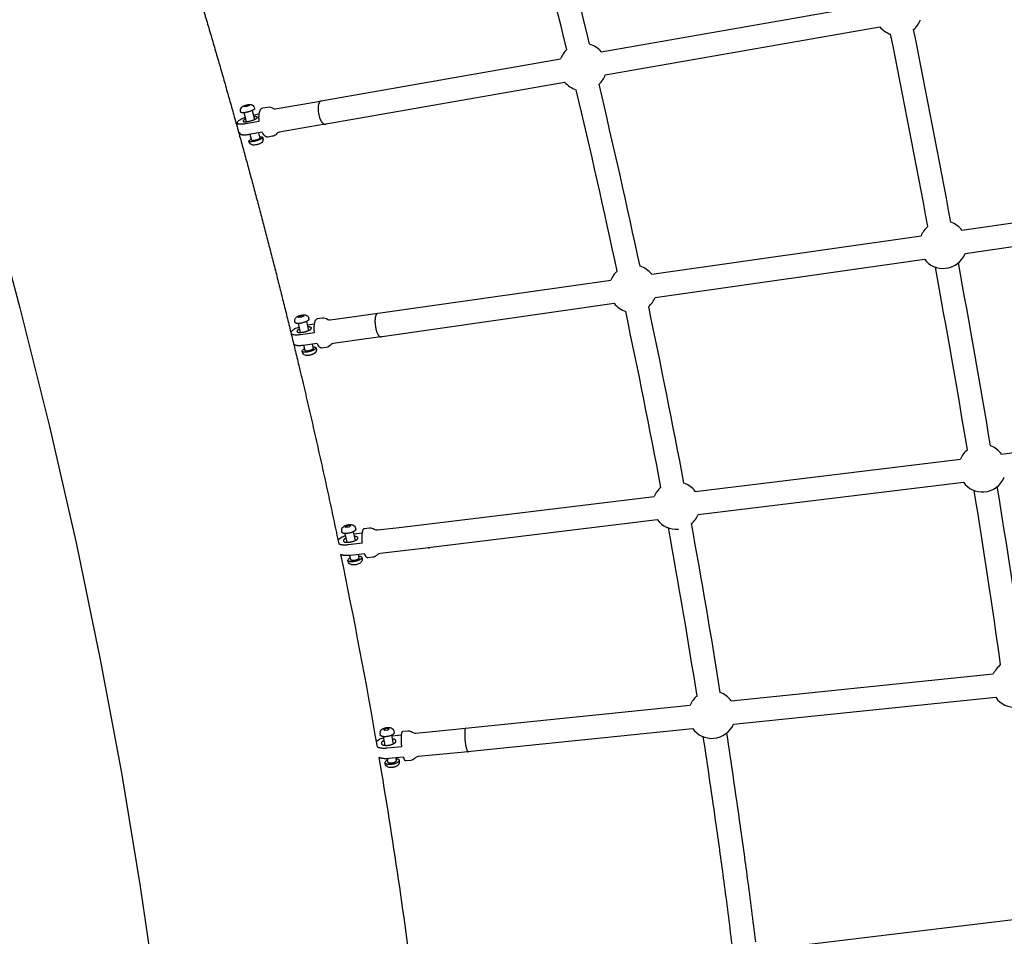
# Model space of a CAD drawing. Units: millimetres. Extents: x 22127 to 46467, y -13964 to 15616.
# Drawn here: x 40698 to 41528, y 552 to 1325 of the extents above; entities that cross this region are included whole.
import ezdxf

# ---------------------------------------------------------------- set-up
doc = ezdxf.new("R2010")
doc.units = ezdxf.units.MM
doc.header["$LTSCALE"] = 500
doc.header["$MEASUREMENT"] = 0
for name, color, linetype, true_color in [('Default', 7, 'Continuous', 0x000000), ('Make2D', 7, 'Continuous', 0x000000), ('usezones$ASTM$DIMS', 4, 'Continuous', 0x00ffff)]:
    doc.layers.add(name, color=color, linetype=linetype, true_color=true_color)
doc.styles.add('Arial', font='arial.ttf')
doc.dimstyles.new('ASTM RC DIMS', dxfattribs={"dimtxt": 400, "dimasz": 300, "dimexe": 150, "dimexo": 150, "dimgap": 250, "dimtad": 0, "dimtih": 1, "dimtoh": 1, "dimdec": 3, "dimzin": 1, "dimdsep": 46, "dimlunit": 4, "dimtxsty": 'Arial', "dimcen": 150, "dimazin": 0, "dimtfac": 1, "dimtdec": 4, "dimtix": 1, "dimtmove": 1, "dimatfit": 3, "dimfxl": 0, "dimtolj": 1, "dimtzin": 1, "dimarcsym": 0})

# ---------------------------------------------------------------- blocks, each defined once
blk = doc.blocks.new('*D1')
at = {"layer": 'Defpoints', "color": 0}
for p in [(46467.45, 15353.95), (26605.4, 9481.04), (46467.45, -11380.44)]:
    blk.add_point(p, dxfattribs=at)
at = {"layer": 'usezones$ASTM$DIMS', "color": 0, "lineweight": -2}
for p, q in [((26605.4, 9631.04), (26605.4, 15503.95)), ((46467.45, -11230.44), (46467.45, 15503.95)), ((26905.4, 15353.95), (35308.43, 15353.95)), ((46167.45, 15353.95), (37764.43, 15353.95))]:
    blk.add_line(p, q, dxfattribs=at)
at = {"layer": 'usezones$ASTM$DIMS', "color": 0}
for points in [[(26905.4, 15403.95), (26905.4, 15303.95), (26605.4, 15353.95)], [(46167.45, 15303.95), (46167.45, 15403.95), (46467.45, 15353.95)]]:
    blk.add_solid(points, dxfattribs=at)
at = {"layer": 'usezones$ASTM$DIMS', "color": 0, "insert": (36536.43, 15353.95), "char_height": 400, "attachment_point": 5, "style": 'Arial'}
blk.add_mtext('\\A1;1655\'-2"', dxfattribs=at)
blk = doc.blocks.new('*D2')
at = {"layer": 'Defpoints', "color": 0}
for p in [(31025, 13900.64), (23593.71, -13964.5), (43962.42, -13964.5)]:
    blk.add_point(p, dxfattribs=at)
at = {"layer": 'usezones$ASTM$DIMS', "color": 0, "lineweight": -2}
for p, q in [((30875, 13900.64), (23443.71, 13900.64)), ((23593.71, 13600.64), (23593.71, 693.14)), ((23593.71, -13664.5), (23593.71, -756.99)), ((43812.42, -13964.5), (23443.71, -13964.5))]:
    blk.add_line(p, q, dxfattribs=at)
at = {"layer": 'usezones$ASTM$DIMS', "color": 0}
for points in [[(23643.71, 13600.64), (23543.71, 13600.64), (23593.71, 13900.64)], [(23543.71, -13664.5), (23643.71, -13664.5), (23593.71, -13964.5)]]:
    blk.add_solid(points, dxfattribs=at)
at = {"layer": 'usezones$ASTM$DIMS', "color": 0, "insert": (23593.71, -31.93), "char_height": 400, "attachment_point": 5, "style": 'Arial'}
blk.add_mtext('\\A1;2322\'-1{\\H1.000000x;\\S1/8;}"', dxfattribs=at)

msp = doc.modelspace()

# ---------------------------------------------------------------- linework, layer by layer
at = {"layer": 'Default'}
msp.add_lwpolyline([(40671.7084, 1181.5211), (40698.4955, 1082.0416), (40723.3825, 982.0698), (40745.7604, 884.0795), (40766.1783, 785.6621), (40783.9573, 690.1786), (40799.7197, 594.3415, -0.01122195), (40823.8328, 410.0254, -0.01204774)], format="xyb", dxfattribs=at)
at = {"layer": 'Make2D'}
for p, q in [((41188.3431, 1297.8244), (41419.6572, 1338.3398)), ((41191.7505, 1278.3705), (41423.0646, 1318.886)), ((40952.4099, 1256.4999), (41154.0805, 1291.8232)), ((40954.765, 1236.8617), (41157.4879, 1272.3693)), ((40888.97, 1252.7216), (40891.2324, 1253.1088)), ((40891.3997, 1252.5108), (40891.2324, 1253.1088)), ((40891.2324, 1253.1088), (40891.6378, 1252.6228)), ((40948.4338, 1255.8034), (40952.4099, 1256.4999)), ((40887.113, 1251.8482), (40888.97, 1252.7216)), ((40887.5183, 1251.3621), (40887.113, 1251.8482)), ((40889.4728, 1238.8943), (40887.3576, 1246.4561)), ((40889.7807, 1251.7494), (40887.5183, 1251.3621)), ((40889.2666, 1251.6614), (40888.97, 1252.7216)), ((40891.6378, 1252.6228), (40889.7807, 1251.7494)), ((40894.0988, 1248.3418), (40896.214, 1240.7799)), ((40900.0915, 1245.2302), (40895.2079, 1244.3768)), ((40893.8651, 1223.1912), (40892.456, 1228.229)), ((40899.3925, 1229.4164), (40900.6064, 1225.0767)), ((41492.3292, 1147.531), (41719.3297, 1179.8368)), ((41495.1119, 1127.978), (41722.1124, 1160.2839)), ((41230.8916, 1110.3242), (41457.8921, 1142.63)), ((41233.6743, 1090.7712), (41460.6748, 1123.0771)), ((40982.5056, 1074.9749), (41196.4545, 1105.4233)), ((41001.6742, 1057.7539), (41199.2372, 1085.8703)), ((40932.9228, 1074.4663), (40934.6842, 1075.3799)), ((40933.4951, 1073.8697), (40932.9228, 1074.4663)), ((40935.8289, 1074.1867), (40933.4951, 1073.8697)), ((40934.6842, 1075.3799), (40937.0179, 1075.6969)), ((40935.0082, 1074.0752), (40934.6842, 1075.3799)), ((40937.5903, 1075.1003), (40935.8289, 1074.1867)), ((40937.2145, 1074.9054), (40937.0179, 1075.6969)), ((40937.0179, 1075.6969), (40937.5903, 1075.1003)), ((40939.9173, 1070.5373), (40941.7836, 1063.0226)), ((40934.9899, 1061.3354), (40933.1237, 1068.8502)), ((40946.7139, 1068.3888), (40940.6562, 1067.5619)), ((40929.416, 1051.1886), (40929.1393, 1051.5476)), ((40938.7781, 1046.0819), (40937.6986, 1050.4286)), ((40944.6758, 1051.3764), (40945.5671, 1047.7876)), ((40960.6852, 1051.1469), (40960.638, 1051.0864)), ((41525.6587, 958.8418), (41749.1756, 986.0833)), ((41267.613, 927.392), (41491.13, 954.6335)), ((41270.0024, 907.7871), (41493.5194, 935.0286)), ((41018.0814, 896.9799), (41233.0844, 923.1838)), ((40972.4295, 897.687), (40974.057, 898.6584)), ((40973.2027, 896.9882), (40972.4295, 897.687)), ((40975.6034, 897.2608), (40973.2027, 896.9882)), ((40974.057, 898.6584), (40976.4577, 898.931)), ((40974.3879, 897.1228), (40974.057, 898.6584)), ((40977.2309, 898.2322), (40975.6034, 897.2608)), ((40976.6792, 897.9029), (40976.4577, 898.931)), ((40976.4577, 898.931), (40977.2309, 898.2322)), ((41042.3811, 880.0453), (41235.4738, 903.5788)), ((40974.1576, 884.4627), (40972.5562, 891.8958)), ((40979.3992, 893.37), (40981.0006, 885.9369)), ((40987.0258, 892.2442), (40979.8181, 891.4257)), ((40977.3297, 869.7381), (40976.5523, 873.3468)), ((40983.5423, 874.1383), (40984.1724, 871.2136)), ((41297.8221, 750.8334), (41518.7775, 773.4912)), ((41060.2455, 726.4713), (41263.2194, 747.2851)), ((41299.8368, 731.1865), (41520.7922, 753.8442)), ((41004.8604, 726.5931), (41006.3353, 727.6308)), ((41005.8371, 725.7948), (41004.8604, 726.5931)), ((41008.2887, 726.0341), (41005.8371, 725.7948)), ((41006.3353, 727.6308), (41008.787, 727.8702)), ((41006.6445, 725.8736), (41006.3353, 727.6308)), ((41009.7636, 727.0718), (41008.2887, 726.0341)), ((41009.0195, 726.5483), (41008.787, 727.8702)), ((41008.787, 727.8702), (41009.7636, 727.0718)), ((41075.7383, 708.2064), (41265.2341, 727.6382)), ((41006.1293, 713.3547), (41004.8405, 720.6809)), ((41011.7346, 721.8937), (41013.0235, 714.5676)), ((41020.0347, 721.811), (41011.8891, 721.0157)), ((41008.6168, 699.2154), (41008.1156, 702.0643)), ((41008.6105, 699.3479), (41008.6328, 699.4799)), ((41015.1092, 702.7117), (41015.5121, 700.4214)), ((41326.5367, 541.2531), (41544.932, 567.8238))]:
    msp.add_line(p, q, dxfattribs=at)
for points in [[(40885.3959, 1251.1504, -0.10037956), (40887.892, 1252.5689, -0.0476122), (40890.661, 1253.3242, -0.11084946), (40893.5989, 1253.3094, -0.26544502), (40895.9396, 1251.0416), (40896.2016, 1250.1049)], [(40903.1232, 1250.5839), (40907.0407, 1251.2544, -0.20509848), (40912.0601, 1249.9861, 0.13903011), (40913.4482, 1249.8149), (40948.4338, 1255.8034)], [(40952.3222, 1256.469, 0.14848604), (40951.3895, 1255.9796), (40951.3525, 1255.9443), (40951.3157, 1255.9076), (40951.2791, 1255.8696), (40951.2426, 1255.8303), (40951.2063, 1255.7897), (40951.1703, 1255.7477), (40951.1344, 1255.7043), (40951.0988, 1255.6596), (40951.0634, 1255.6135), (40951.0283, 1255.5661), (40950.9588, 1255.467), (40950.8904, 1255.3623), (40950.8232, 1255.252), (40950.7572, 1255.136), (40950.6927, 1255.0144), (40950.6296, 1254.8871), (40950.5681, 1254.7542), (40950.5083, 1254.6156), (40950.4501, 1254.4714), (40950.3938, 1254.3216), (40950.3394, 1254.1663), (40950.2869, 1254.0055), (40950.2366, 1253.8394), (40950.1884, 1253.6679), (40950.1424, 1253.4912), (40950.0987, 1253.3094), (40950.0573, 1253.1227), (40949.982, 1252.7348), (40949.9169, 1252.3287), (40949.8624, 1251.9059), (40949.8187, 1251.4678), (40949.7863, 1251.0161), (40949.7652, 1250.5526), (40949.7554, 1250.0792), (40949.757, 1249.5979), (40949.7698, 1249.1105), (40949.7936, 1248.6192), (40949.8282, 1248.126), (40949.8731, 1247.6327), (40949.928, 1247.1414), (40949.9923, 1246.6538), (40950.0655, 1246.1716), (40950.1471, 1245.6965), (40950.2363, 1245.2299), (40950.3325, 1244.7731), (40950.4352, 1244.3273), (40950.5436, 1243.8937), (40950.6571, 1243.473), (40950.7752, 1243.0653), (40950.9017, 1242.6576), (40951.0366, 1242.2512), (40951.1799, 1241.8477), (40951.3315, 1241.4487), (40951.491, 1241.0557), (40951.6583, 1240.6705), (40951.833, 1240.2948), (40952.0147, 1239.9303), (40952.203, 1239.5787), (40952.3972, 1239.2418), (40952.4963, 1239.0793), (40952.5967, 1238.9211), (40952.6983, 1238.7673), (40952.801, 1238.6181), (40952.9046, 1238.4738), (40953.0091, 1238.3344), (40953.1145, 1238.2002), (40953.2205, 1238.0712), (40953.3272, 1237.9476), (40953.4343, 1237.8296), (40953.5418, 1237.7173), (40953.6496, 1237.6108), (40953.7576, 1237.5101), (40953.8657, 1237.4154), (40953.9737, 1237.3268), (40954.0277, 1237.2847), (40954.0816, 1237.2442), (40954.1355, 1237.2052), (40954.1893, 1237.1678), (40954.243, 1237.1319), (40954.2966, 1237.0976), (40954.3501, 1237.0648), (40954.4035, 1237.0336), (40954.4568, 1237.004), (40954.5099, 1236.9759), (40954.5628, 1236.9493), (40954.6156, 1236.9244), (40954.6682, 1236.9009), (40954.7206, 1236.8791), (40954.7728, 1236.8588), (40954.8247, 1236.84), (40954.8765, 1236.8228), (40954.928, 1236.8071), (40954.9792, 1236.7929), (40955.0302, 1236.7803), (40955.081, 1236.7692), (40955.1314, 1236.7596), (40955.1816, 1236.7515), (40955.2314, 1236.7448), (40955.281, 1236.7397), (40955.3302, 1236.7361), (40955.3791, 1236.7339), (40955.4277, 1236.7331), (40955.4759, 1236.7338), (40955.5238, 1236.7359), (40955.5713, 1236.7395), (40955.6185, 1236.7444), (40955.6652, 1236.7507), (40955.7116, 1236.7584), (40955.7576, 1236.7674), (40955.8032, 1236.7778), (40955.8484, 1236.7895), (40955.8932, 1236.8025), (40955.9376, 1236.8168), (40955.9816, 1236.8324), (40956.0251, 1236.8493), (40956.0682, 1236.8673), (40956.1109, 1236.8866), (40956.1532, 1236.9072), (40956.195, 1236.9289), (40956.2363, 1236.9517), (40956.2772, 1236.9757), (40956.3177, 1237.0009), (40956.3577, 1237.0272), (40956.3972, 1237.0545), (40956.4363, 1237.0829), (40956.4749, 1237.1124), (40956.5131, 1237.1429), (40956.5507, 1237.1745)], [(40884.6452, 1246.8725), (40884.3832, 1247.8091, -0.28452986), (40885.3959, 1251.1504)], [(40900.0813, 1239.35), (40900.002, 1240.1972), (40899.947, 1241.0506), (40899.9179, 1241.9033), (40899.9161, 1242.7486), (40899.9259, 1243.1662), (40899.9428, 1243.5792), (40899.9669, 1243.9866), (40899.9984, 1244.3877), (40900.0371, 1244.7814), (40900.0831, 1245.1669), (40900.1363, 1245.5434), (40900.1966, 1245.9101), (40900.2639, 1246.2661), (40900.3381, 1246.6108), (40900.4189, 1246.9434), (40900.5062, 1247.2634), (40900.5997, 1247.5701), (40900.6993, 1247.8631), (40900.8045, 1248.142), (40900.8592, 1248.2759), (40900.9152, 1248.4062), (40900.9725, 1248.5328), (40901.031, 1248.6556), (40901.0907, 1248.7746), (40901.1516, 1248.8899), (40901.2136, 1249.0012), (40901.2767, 1249.1088), (40901.3408, 1249.2125), (40901.4059, 1249.3123), (40901.4719, 1249.4083), (40901.5388, 1249.5004), (40901.6066, 1249.5886), (40901.6753, 1249.6729), (40901.7446, 1249.7535), (40901.8147, 1249.8301), (40901.8855, 1249.903), (40901.957, 1249.972, -0.14861395), (40903.1232, 1250.5839)], [(40888.4667, 1242.4912), (40887.702, 1242.2061), (40886.9643, 1241.9139), (40886.4334, 1241.6927), (40885.9068, 1241.4612), (40885.3848, 1241.2195), (40884.8677, 1240.9679), (40884.4609, 1240.7593), (40884.0596, 1240.5401), (40883.6642, 1240.3104), (40883.2751, 1240.0706), (40883.1268, 1239.9754), (40882.9806, 1239.8769), (40882.8365, 1239.7752), (40882.6946, 1239.6703), (40882.5552, 1239.5622), (40882.4181, 1239.4511), (40882.2837, 1239.3371), (40882.1519, 1239.2202, 0.09474973), (40881.5552, 1238.4599, 0.21945201), (40881.5151, 1237.8284, 0.1858408), (40882.0772, 1237.3374), (40882.1446, 1237.3104), (40882.2126, 1237.2845), (40882.2811, 1237.2599), (40882.3501, 1237.2365), (40882.4195, 1237.2143), (40882.4894, 1237.1934), (40882.5597, 1237.1738), (40882.6303, 1237.1554), (40882.7012, 1237.1384), (40882.7725, 1237.1226), (40882.844, 1237.1081), (40882.9157, 1237.095), (40882.9875, 1237.0831), (40883.0596, 1237.0726), (40883.1317, 1237.0634), (40883.4073, 1237.0341), (40883.6112, 1237.0163), (40883.8154, 1237.0023), (40884.0198, 1236.992), (40884.2245, 1236.9855), (40884.4291, 1236.9827), (40884.6338, 1236.9836), (40884.8382, 1236.9882), (40885.3207, 1237.0093), (40885.803, 1237.039), (40886.2847, 1237.0774), (40886.7658, 1237.1244), (40887.246, 1237.18), (40887.7251, 1237.2442), (40888.2027, 1237.3169), (40888.6788, 1237.3982), (40900.0813, 1239.35)], [(40888.8251, 1241.2098, 0.0755791), (40886.8635, 1240.0267), (40886.8184, 1239.9834), (40886.7757, 1239.9402), (40886.7356, 1239.8972), (40886.6981, 1239.8543), (40886.6804, 1239.833), (40886.6634, 1239.8117), (40886.6471, 1239.7905), (40886.6315, 1239.7694), (40886.6167, 1239.7484), (40886.6026, 1239.7274), (40886.5892, 1239.7066), (40886.5767, 1239.6858), (40886.5649, 1239.6652), (40886.5539, 1239.6447), (40886.5437, 1239.6242), (40886.5344, 1239.604), (40886.5258, 1239.5838), (40886.5181, 1239.5638), (40886.5146, 1239.5538), (40886.5113, 1239.5439), (40886.5082, 1239.534), (40886.5053, 1239.5242), (40886.5026, 1239.5144), (40886.5002, 1239.5046), (40886.498, 1239.4949), (40886.4959, 1239.4852), (40886.4941, 1239.4755), (40886.4926, 1239.4659), (40886.4912, 1239.4564), (40886.4901, 1239.4469), (40886.4892, 1239.4374), (40886.4886, 1239.428), (40886.4881, 1239.4186), (40886.4879, 1239.4093), (40886.4879, 1239.4), (40886.4882, 1239.3907), (40886.4887, 1239.3816), (40886.4894, 1239.3724), (40886.4903, 1239.3633), (40886.4915, 1239.3543), (40886.4929, 1239.3453), (40886.4946, 1239.3364), (40886.4964, 1239.3275), (40886.4986, 1239.3187), (40886.5009, 1239.3099), (40886.5035, 1239.3012), (40886.5064, 1239.2926), (40886.5095, 1239.284), (40886.5128, 1239.2754), (40886.5163, 1239.267), (40886.5202, 1239.2585), (40886.5242, 1239.2502), (40886.5285, 1239.2419), (40886.533, 1239.2337), (40886.5378, 1239.2255), (40886.5428, 1239.2174), (40886.5481, 1239.2093), (40886.5536, 1239.2013), (40886.5593, 1239.1934), (40886.5654, 1239.1856), (40886.5716, 1239.1778), (40886.5781, 1239.1701), (40886.5848, 1239.1624), (40886.5918, 1239.1548), (40886.599, 1239.1473), (40886.6065, 1239.1399), (40886.6142, 1239.1325), (40886.6222, 1239.1252), (40886.6304, 1239.118), (40886.6389, 1239.1108), (40886.6476, 1239.1037), (40886.6566, 1239.0967), (40886.6658, 1239.0898), (40886.6752, 1239.0829), (40886.6949, 1239.0694), (40886.7155, 1239.0562), (40886.7371, 1239.0433), (40886.7597, 1239.0307), (40886.7833, 1239.0184), (40886.8078, 1239.0065), (40886.8333, 1238.9949), (40886.8598, 1238.9836), (40886.8872, 1238.9726), (40886.9156, 1238.962), (40886.9449, 1238.9517), (40886.9752, 1238.9417), (40887.0064, 1238.9321), (40887.0385, 1238.9228), (40887.1055, 1238.9053), (40887.1761, 1238.8892), (40887.2503, 1238.8745), (40887.3279, 1238.8613), (40887.4088, 1238.8495), (40887.493, 1238.8391), (40887.5803, 1238.8302), (40887.6707, 1238.8228), (40887.8602, 1238.8121), (40888.0605, 1238.8072), (40888.2706, 1238.8079), (40888.4894, 1238.8141), (40888.7158, 1238.8255), (40888.9488, 1238.842), (40889.43, 1238.8893), (40889.9245, 1238.9536), (40890.4242, 1239.0327), (40890.9409, 1239.1276), (40891.4884, 1239.2416), (40892.0614, 1239.3748), (40892.6533, 1239.5268), (40893.2561, 1239.6966), (40893.8608, 1239.8823), (40894.4578, 1240.0818), (40895.0373, 1240.292), (40895.5899, 1240.5097), (40896.107, 1240.7315), (40896.3499, 1240.8427), (40896.5813, 1240.9536), (40896.8006, 1241.0638), (40897.0072, 1241.1728), (40897.2006, 1241.2802), (40897.3807, 1241.3857), (40897.5471, 1241.489), (40897.6999, 1241.5898), (40897.8389, 1241.6878), (40897.9033, 1241.7357), (40897.9644, 1241.7828), (40898.0221, 1241.8291), (40898.0765, 1241.8746), (40898.1276, 1241.9192), (40898.1755, 1241.963)], [(40955.6066, 1236.7403), (40916.8226, 1230.1016, 0.13690553), (40915.6479, 1229.557)], [(40914.5324, 1228.2586, -0.1475488), (40911.2586, 1226.6128), (40907.3411, 1225.9423)], [(40915.6479, 1229.557), (40915.6207, 1229.5308), (40915.599, 1229.5086), (40915.5825, 1229.4907), (40915.571, 1229.4775), (40915.5643, 1229.4694), (40915.5627, 1229.4673), (40915.5623, 1229.4668), (40915.5622, 1229.4666), (40915.5622, 1229.4666), (40915.5621, 1229.4666), (40915.5621, 1229.4666), (40915.5621, 1229.4666), (40915.5621, 1229.4666), (40915.5621, 1229.4666), (40915.5622, 1229.4666), (40915.5622, 1229.4666), (40915.5623, 1229.4668), (40915.5627, 1229.4673), (40915.5643, 1229.4695), (40915.5705, 1229.4784, -0.05549462), (40914.5324, 1228.2586)], [(40903.03, 1225.6929), (40903.276, 1224.8134, -0.28452986), (40902.2633, 1221.4721, -0.10037956), (40899.7672, 1220.0536, -0.0476122), (40896.9982, 1219.2984, -0.11084946), (40894.0603, 1219.3131, -0.26544502), (40891.7196, 1221.5809), (40891.4791, 1222.4405)], [(40930.3559, 1069.6228), (40930.1253, 1070.5513, -0.23351023), (40930.7908, 1073.4729)], [(40942.002, 1072.5153, -0.23190789), (40941.78, 1071.8297), (40941.742, 1071.7831), (40941.7009, 1071.7357), (40941.6567, 1071.6875), (40941.6093, 1071.6386), (40941.5586, 1071.589), (40941.5046, 1071.5388), (40941.4473, 1071.4878), (40941.3866, 1071.4363), (40941.3226, 1071.3841), (40941.2553, 1071.3315), (40941.1845, 1071.2783), (40941.1104, 1071.2246), (40940.952, 1071.116), (40940.7802, 1071.0061), (40940.5953, 1070.8951), (40940.3975, 1070.7836), (40940.1873, 1070.672), (40939.9654, 1070.5606), (40939.7323, 1070.45), (40939.4888, 1070.3406), (40939.2359, 1070.2329), (40938.9744, 1070.1272), (40938.4301, 1069.9239), (40937.8649, 1069.7338), (40937.2879, 1069.5596), (40936.7087, 1069.4033), (40936.1361, 1069.2665), (40935.5781, 1069.1497), (40935.0413, 1069.0532), (40934.5314, 1068.9763), (40934.1532, 1068.9293), (40933.7749, 1068.8914), (40933.3998, 1068.8637), (40933.0313, 1068.8471), (40932.6732, 1068.8424), (40932.4992, 1068.8448), (40932.3292, 1068.8504), (40932.1637, 1068.8593), (40932.0031, 1068.8715), (40931.848, 1068.8871), (40931.6987, 1068.9061), (40931.5557, 1068.9284), (40931.4194, 1068.9542), (40931.3538, 1068.9683), (40931.2901, 1068.9832), (40931.2281, 1068.999), (40931.1681, 1069.0155), (40931.11, 1069.0329), (40931.0539, 1069.0511), (40930.9998, 1069.07), (40930.9476, 1069.0898), (40930.8976, 1069.1103), (40930.8496, 1069.1315), (40930.8037, 1069.1535), (40930.7599, 1069.1762), (40930.7183, 1069.1996), (40930.6983, 1069.2115), (40930.6789, 1069.2236), (40930.6599, 1069.2359), (40930.6416, 1069.2484), (40930.6237, 1069.261), (40930.6065, 1069.2738), (40930.5897, 1069.2867), (40930.5735, 1069.2998), (40930.5579, 1069.3131), (40930.5428, 1069.3265), (40930.5283, 1069.3401), (40930.5143, 1069.3538), (40930.5009, 1069.3676), (40930.488, 1069.3816), (40930.4757, 1069.3957), (40930.4639, 1069.41), (40930.4526, 1069.4244), (40930.4419, 1069.4389), (40930.4318, 1069.4536), (40930.4222, 1069.4684), (40930.4132, 1069.4833), (40930.4046, 1069.4983), (40930.3967, 1069.5134), (40930.3893, 1069.5287), (40930.3824, 1069.5441), (40930.376, 1069.5596), (40930.3702, 1069.5751), (40930.3649, 1069.5908), (40930.3602, 1069.6066), (40930.3559, 1069.6225)], [(40930.7908, 1073.4729), (40930.853, 1073.5499), (40930.9171, 1073.6253), (40930.983, 1073.6991), (40931.0507, 1073.7714), (40931.1201, 1073.8421), (40931.1911, 1073.9114), (40931.2638, 1073.9791), (40931.338, 1074.0454), (40931.4137, 1074.1103), (40931.4909, 1074.1738), (40931.5695, 1074.2358), (40931.6495, 1074.2965), (40931.7307, 1074.3559), (40931.8132, 1074.4139), (40931.9817, 1074.5262), (40932.1546, 1074.6334), (40932.3314, 1074.7358), (40932.5118, 1074.8336), (40932.6952, 1074.927), (40932.8814, 1075.0161), (40933.0698, 1075.1012), (40933.2601, 1075.1823), (40933.4518, 1075.2598), (40933.8047, 1075.392), (40934.162, 1075.5138), (40934.5231, 1075.625), (40934.8874, 1075.7254), (40935.2546, 1075.8148), (40935.6242, 1075.8932), (40935.9956, 1075.9604), (40936.3684, 1076.0165, -0.11553597), (40939.4688, 1075.8494, -0.04277181), (40940.0854, 1075.5825, -0.21223789), (40941.7715, 1073.4436), (40942.002, 1072.5153)], [(40946.64, 1061.2424), (40946.5626, 1062.0963), (40946.5052, 1062.9585), (40946.4695, 1063.8225), (40946.4566, 1064.6813), (40946.4675, 1065.5276), (40946.5028, 1066.3541), (40946.5628, 1067.1534), (40946.6019, 1067.5407), (40946.6471, 1067.9186), (40946.6983, 1068.2864), (40946.7553, 1068.6432), (40946.818, 1068.9884), (40946.8863, 1069.3212), (40946.9599, 1069.6412), (40947.0388, 1069.9478), (40947.1225, 1070.2405), (40947.211, 1070.5188), (40947.3039, 1070.7825), (40947.4011, 1071.0312), (40947.4512, 1071.1499), (40947.5022, 1071.2648), (40947.5541, 1071.3759), (40947.6069, 1071.4831), (40947.6605, 1071.5865), (40947.7149, 1071.686), (40947.7701, 1071.7816), (40947.8261, 1071.8734), (40947.8827, 1071.9614), (40947.94, 1072.0456), (40947.9979, 1072.1259), (40948.0563, 1072.2024, -0.19718123), (40949.2563, 1072.9812)], [(40949.2564, 1072.9812), (40953.2974, 1073.5301, -0.19819497), (40957.8036, 1072.3066, 0.17698631), (40959.8084, 1071.8917), (40982.5056, 1074.9749)], [(40999.7928, 1077.317, 0.16853306), (40998.9482, 1076.7158), (40998.918, 1076.6766), (40998.8879, 1076.6361), (40998.8579, 1076.5943), (40998.8281, 1076.5511), (40998.7691, 1076.4607), (40998.7108, 1076.3649), (40998.6534, 1076.2636), (40998.5969, 1076.1567), (40998.5415, 1076.0442), (40998.4871, 1075.9262), (40998.4338, 1075.8025), (40998.3818, 1075.6732), (40998.331, 1075.5383), (40998.2817, 1075.3977), (40998.2337, 1075.2516), (40998.1873, 1075.0999), (40998.1425, 1074.9427), (40998.0994, 1074.7801), (40998.0183, 1074.4387), (40997.9446, 1074.0766), (40997.8789, 1073.6946), (40997.8215, 1073.2937), (40997.7728, 1072.8753), (40997.7332, 1072.4408), (40997.7028, 1071.9918), (40997.682, 1071.5299), (40997.6707, 1071.0571), (40997.6689, 1070.5752), (40997.6768, 1070.0862), (40997.694, 1069.5921), (40997.7205, 1069.095), (40997.7559, 1068.5969), (40997.8523, 1067.6053), (40997.9798, 1066.632), (40998.1346, 1065.6902), (40998.3122, 1064.7908), (40998.5083, 1063.9423), (40998.7198, 1063.1461), (40998.8358, 1062.7504), (40998.9585, 1062.3581), (40999.0878, 1061.9709), (40999.2235, 1061.5903), (40999.3654, 1061.2179), (40999.5133, 1060.8554), (40999.6666, 1060.5045), (40999.8252, 1060.1667), (40999.9885, 1059.8436), (41000.1559, 1059.5369), (41000.2411, 1059.3901), (41000.327, 1059.2479), (41000.4138, 1059.1105), (41000.5012, 1058.978), (41000.5892, 1058.8506), (41000.6778, 1058.7285), (41000.7668, 1058.6117), (41000.8562, 1058.5004), (41000.9458, 1058.3947), (41001.0357, 1058.2947), (41001.1256, 1058.2006), (41001.2156, 1058.1122), (41001.2606, 1058.0703), (41001.3055, 1058.0299), (41001.3504, 1057.9909), (41001.3953, 1057.9535), (41001.4401, 1057.9176), (41001.4848, 1057.8832), (41001.5295, 1057.8503), (41001.5741, 1057.819), (41001.6185, 1057.7891), (41001.6629, 1057.7608), (41001.7072, 1057.7341), (41001.7513, 1057.7088), (41001.7952, 1057.6851), (41001.8391, 1057.663), (41001.8827, 1057.6423), (41001.9262, 1057.6232), (41001.9696, 1057.6056), (41002.0127, 1057.5895), (41002.0557, 1057.5749), (41002.0984, 1057.5618), (41002.1409, 1057.5503), (41002.1833, 1057.5402), (41002.2253, 1057.5316), (41002.2672, 1057.5245), (41002.3088, 1057.5189), (41002.3501, 1057.5147), (41002.3912, 1057.512), (41002.4117, 1057.5112), (41002.4321, 1057.5107), (41002.4524, 1057.5106), (41002.4726, 1057.5109), (41002.4928, 1057.5115), (41002.5129, 1057.5125), (41002.5329, 1057.5138), (41002.5529, 1057.5155), (41002.5727, 1057.5175), (41002.5925, 1057.5199), (41002.6123, 1057.5226), (41002.6319, 1057.5256), (41002.6515, 1057.5291), (41002.671, 1057.5328), (41002.6904, 1057.5369), (41002.7098, 1057.5413), (41002.7482, 1057.5512), (41002.7863, 1057.5623), (41002.8241, 1057.5748), (41002.8616, 1057.5886), (41002.8987, 1057.6037), (41002.9354, 1057.6201), (41002.9719, 1057.6376), (41003.0079, 1057.6565), (41003.0436, 1057.6765), (41003.079, 1057.6978), (41003.114, 1057.7202), (41003.1486, 1057.7438), (41003.1828, 1057.7686), (41003.2167, 1057.7944), (41003.2502, 1057.8214), (41003.2833, 1057.8495), (41003.316, 1057.8787), (41003.3483, 1057.9089), (41003.3803, 1057.9401), (41003.4119, 1057.9724), (41003.443, 1058.0056)], [(40933.8626, 1065.8747, 0.01820379), (40931.7743, 1065.0613, 0.02581644), (40929.7746, 1064.0769, 0.03569937), (40928.3052, 1063.1189, 0.06051937), (40927.3293, 1062.1874, 0.11954313), (40926.8965, 1061.3297, 0.19360997), (40927.0286, 1060.5892, 0.13937375), (40927.7714, 1059.9773, 0.09573345), (40930.8476, 1059.3975, 0.04100532), (40934.8779, 1059.6446), (40946.64, 1061.2424)], [(41002.3905, 1057.4924), (40962.5006, 1052.0737, 0.17324096), (40960.6852, 1051.1469)], [(40948.0314, 1048.2373), (40948.2286, 1047.443), (40948.247, 1047.3648), (40948.2635, 1047.286), (40948.278, 1047.2066), (40948.2906, 1047.1268), (40948.3013, 1047.0466), (40948.31, 1046.9661), (40948.3166, 1046.8854), (40948.3213, 1046.8045), (40948.324, 1046.7235), (40948.3246, 1046.6425), (40948.3233, 1046.5615), (40948.32, 1046.4807), (40948.3146, 1046.4001), (40948.3073, 1046.3197), (40948.2981, 1046.2397), (40948.2868, 1046.1602), (40948.2711, 1046.0676), (40948.2528, 1045.9753), (40948.232, 1045.8833), (40948.2086, 1045.7917), (40948.1826, 1045.7007), (40948.1541, 1045.6103), (40948.1232, 1045.5207), (40948.0898, 1045.4319), (40948.0539, 1045.3441), (40948.0156, 1045.2573), (40947.9751, 1045.1717), (40947.9322, 1045.0873), (40947.8871, 1045.0042), (40947.8398, 1044.9226), (40947.7905, 1044.8425), (40947.7391, 1044.7639), (40947.6966, 1044.7016), (40947.6531, 1044.6405), (40947.6086, 1044.5804), (40947.5631, 1044.5215), (40947.5008, 1044.4445), (40947.4368, 1044.3691), (40947.3709, 1044.2952), (40947.3032, 1044.223), (40947.2338, 1044.1522), (40947.1627, 1044.083), (40947.0901, 1044.0152), (40947.0159, 1043.9489), (40946.9401, 1043.8841), (40946.8629, 1043.8206), (40946.7843, 1043.7585), (40946.7044, 1043.6978), (40946.6231, 1043.6385), (40946.5407, 1043.5804), (40946.3721, 1043.4682), (40946.1993, 1043.361), (40946.0224, 1043.2585), (40945.8421, 1043.1607), (40945.6586, 1043.0674), (40945.4725, 1042.9783), (40945.2841, 1042.8932), (40945.0938, 1042.812), (40944.9021, 1042.7346), (40944.5491, 1042.6023), (40944.1919, 1042.4805), (40943.8308, 1042.3694), (40943.4664, 1042.269), (40943.0992, 1042.1796), (40942.7297, 1042.1012), (40942.3583, 1042.034), (40941.9855, 1041.9779, -0.11553597), (40938.885, 1042.145, -0.25944199), (40936.5824, 1044.5507), (40936.3597, 1045.4475)], [(40960.638, 1051.0864, -0.19650204), (40956.6626, 1048.7577), (40952.6216, 1048.2087)], [(40969.8706, 896.2502, -0.04256284), (40970.2169, 896.8039, -0.13068212), (40972.6247, 898.5567, -0.07272834), (40975.6757, 899.3492, -0.11589129), (40978.9006, 899.081, -0.26194065), (40981.2877, 896.4748), (40981.4846, 895.5609)], [(40988.8744, 896.1793), (40993.0314, 896.6513, -0.19165286), (40997.0567, 895.5349, 0.18025266), (40999.6651, 894.8886), (41018.0814, 896.9799)], [(40981.4846, 895.5609, -0.17608492), (40981.3813, 894.9493), (40981.3678, 894.9236), (40981.3536, 894.8978), (40981.3386, 894.8717), (40981.3228, 894.8455), (40981.3062, 894.8191), (40981.2888, 894.7925), (40981.2516, 894.7387), (40981.2112, 894.6843), (40981.1674, 894.6292), (40981.1202, 894.5735), (40981.0697, 894.5173), (40981.0157, 894.4605), (40980.9584, 894.4032), (40980.8975, 894.3454), (40980.8332, 894.2872), (40980.7653, 894.2287), (40980.694, 894.1699), (40980.6193, 894.1108), (40980.541, 894.0515), (40980.4593, 893.992), (40980.3742, 893.9325), (40980.1939, 893.8133), (40980.0005, 893.6944), (40979.7943, 893.5762), (40979.5761, 893.4594), (40979.3466, 893.3443), (40979.1065, 893.2314), (40978.8567, 893.1212), (40978.5982, 893.0141), (40978.3322, 892.9107), (40978.0596, 892.8112), (40977.7817, 892.716), (40977.4995, 892.6254), (40977.2144, 892.5397), (40976.9275, 892.4592), (40976.6398, 892.384), (40976.0669, 892.2501), (40975.504, 892.1384), (40974.9584, 892.0488), (40974.4359, 891.9807), (40974.0196, 891.9392), (40973.6005, 891.9096), (40973.1826, 891.8931), (40972.9754, 891.8902), (40972.7702, 891.8909), (40972.5674, 891.8954), (40972.3677, 891.9039), (40972.1717, 891.9163), (40971.9799, 891.9328), (40971.793, 891.9534), (40971.6115, 891.9781), (40971.4361, 892.0069), (40971.2672, 892.0398), (40971.1054, 892.0768), (40971.0273, 892.0968), (40970.9511, 892.1177), (40970.877, 892.1397), (40970.8049, 892.1626), (40970.7349, 892.1865), (40970.667, 892.2113), (40970.6014, 892.237), (40970.538, 892.2636), (40970.4769, 892.2911), (40970.4181, 892.3195), (40970.3616, 892.3487), (40970.3076, 892.3787), (40970.2559, 892.4095), (40970.2067, 892.4411), (40970.183, 892.4572), (40970.1599, 892.4734), (40970.1374, 892.4898), (40970.1156, 892.5065), (40970.0943, 892.5233), (40970.0737, 892.5402), (40970.0537, 892.5573), (40970.0343, 892.5746), (40970.0156, 892.5921), (40969.9975, 892.6097), (40969.98, 892.6274), (40969.9631, 892.6453), (40969.9468, 892.6634), (40969.9312, 892.6816), (40969.9162, 892.6999), (40969.9018, 892.7184), (40969.888, 892.737), (40969.8749, 892.7557), (40969.8623, 892.7746), (40969.8504, 892.7935), (40969.8391, 892.8126), (40969.8284, 892.8318), (40969.8183, 892.8511), (40969.8089, 892.8706), (40969.8, 892.8901), (40969.7918, 892.9097), (40969.7841, 892.9294), (40969.777, 892.9492), (40969.7706, 892.9691), (40969.7647, 892.989), (40969.7594, 893.0091), (40969.7547, 893.0292)], [(41043.1523, 879.6984), (41001.9217, 875.0163, 0.18025266), (40999.5247, 873.8015, -0.19172994), (40995.8522, 871.811), (40991.6955, 871.339)], [(40986.6583, 871.5453), (40986.814, 870.8227, -0.21894306), (40986.1539, 867.9664, -0.13068212), (40983.7462, 866.2136, -0.07272834), (40980.6952, 865.421, -0.11589129), (40977.4703, 865.6892, -0.26194065), (40975.0831, 868.2955), (40974.8862, 869.2094)], [(41001.9501, 724.6292, -0.11231344), (41002.7695, 726.1493, -0.10443958), (41004.6654, 727.5376, -0.08662256), (41007.841, 728.3885, -0.11549584), (41011.1755, 728.0383, -0.26850625), (41013.6966, 725.1703), (41013.855, 724.2697)], [(41021.1626, 725.1714), (41025.3919, 725.5843, -0.18616451), (41029.0618, 724.5538, 0.18072237), (41032.1212, 723.7295), (41060.2451, 726.4754)], [(41293.9199, 723.5372, -0.00242867), (41304.9828, 648.1422, -0.00202344), (41311.462, 601.1823, -0.00342972), (41318.2383, 547.7773)], [(41298.6237, 545.468, 0.00342718), (41291.8858, 598.5679, 0.00202305), (41285.4283, 645.3701, 0.00242776), (41274.397, 720.5503)], [(41076.0984, 707.9282), (41034.0647, 703.8241, 0.18072237), (41031.2226, 702.4235, -0.18633356), (41027.8213, 700.7026), (41023.5762, 700.2881)], [(41017.9764, 700.8428), (41018.1328, 699.954), (41018.1473, 699.8643), (41018.1595, 699.7741), (41018.1694, 699.6833), (41018.1769, 699.5923), (41018.1822, 699.5009), (41018.185, 699.4093), (41018.1854, 699.3176), (41018.1835, 699.2259), (41018.1792, 699.1343), (41018.1725, 699.0429), (41018.1634, 698.9517), (41018.152, 698.8609), (41018.1382, 698.7705), (41018.1221, 698.6807), (41018.1038, 698.5915), (41018.0832, 698.503), (41018.0607, 698.4159), (41018.0304, 698.3122), (41017.9971, 698.2091), (41017.9608, 698.1067), (41017.9216, 698.0051), (41017.8795, 697.9045), (41017.8346, 697.8051), (41017.7869, 697.7068), (41017.7364, 697.6099), (41017.6832, 697.5144), (41017.6274, 697.4205), (41017.569, 697.3283), (41017.5081, 697.2379), (41017.4448, 697.1493), (41017.3792, 697.0628), (41017.3113, 696.9782), (41017.2413, 696.8959), (41017.1418, 696.7876), (41017.0392, 696.6817), (41016.9338, 696.5783), (41016.8255, 696.4776), (41016.7144, 696.3795), (41016.6007, 696.2843), (41016.4845, 696.192), (41016.3659, 696.1027), (41016.245, 696.0166), (41016.1219, 695.9336), (41015.9968, 695.854), (41015.8698, 695.7777), (41015.741, 695.7049), (41015.6106, 695.6356), (41015.4787, 695.5698), (41015.3454, 695.5076), (41014.9684, 695.3423), (41014.7769, 695.2656), (41014.5836, 695.193), (41014.3885, 695.1246), (41014.1919, 695.0603), (41013.9938, 695.0003), (41013.7945, 694.9445), (41013.594, 694.8931), (41013.3924, 694.8461), (41013.19, 694.8034), (41012.9869, 694.7652), (41012.7831, 694.7314), (41012.5789, 694.702), (41012.3745, 694.6771), (41012.1698, 694.6566, -0.11549584), (41008.8354, 695.0068, -0.26850625), (41006.3142, 697.8748), (41006.194, 698.5584)]]:
    msp.add_lwpolyline(points, format="xyb", dxfattribs=at)
for points in [[(40902.7014, 1229.9828), (40891.2989, 1228.031), (40890.8228, 1227.9497), (40890.3452, 1227.877), (40889.8662, 1227.8128), (40889.386, 1227.7572), (40888.9049, 1227.7102), (40888.4231, 1227.6718), (40887.9408, 1227.6421), (40887.4584, 1227.6211), (40887.2539, 1227.6164), (40887.0493, 1227.6155), (40886.8446, 1227.6183), (40886.64, 1227.6248), (40886.4355, 1227.6351), (40886.2313, 1227.6491), (40886.0274, 1227.6669), (40885.7518, 1227.6962), (40885.6797, 1227.7054), (40885.6077, 1227.7159), (40885.5358, 1227.7278), (40885.4641, 1227.7409), (40885.3926, 1227.7554), (40885.3214, 1227.7712), (40885.2504, 1227.7882), (40885.1798, 1227.8066), (40885.1095, 1227.8262), (40885.0396, 1227.8471), (40884.9702, 1227.8693), (40884.9012, 1227.8927), (40884.8327, 1227.9173), (40884.7647, 1227.9432), (40884.6973, 1227.9702), (40884.6652, 1227.984), (40884.6334, 1227.9987), (40884.602, 1228.0143), (40884.571, 1228.0308), (40884.5403, 1228.0482), (40884.5102, 1228.0664), (40884.4805, 1228.0855), (40884.4514, 1228.1054), (40884.4228, 1228.1262), (40884.3948, 1228.1477), (40884.3675, 1228.17), (40884.3408, 1228.193), (40884.3149, 1228.2167), (40884.2896, 1228.241), (40884.2651, 1228.266), (40884.2413, 1228.2916)], [(40948.9461, 1051.9564), (40937.1841, 1050.3587), (40936.6836, 1050.2917), (40936.1815, 1050.235), (40935.6782, 1050.1886), (40935.174, 1050.1525), (40934.6691, 1050.1267), (40934.1638, 1050.1113), (40933.6586, 1050.1063), (40933.1537, 1050.1116), (40932.9299, 1050.1191), (40932.7061, 1050.1309), (40932.4825, 1050.1469), (40932.2592, 1050.1673), (40932.0364, 1050.1918), (40931.8141, 1050.2206), (40931.5924, 1050.2536), (40931.3715, 1050.2908), (40931.2049, 1050.3217), (40931.0391, 1050.3582), (40930.8744, 1050.4003), (40930.7111, 1050.4479), (40930.5496, 1050.5009), (40930.3899, 1050.5592), (40930.2325, 1050.6227), (40930.0775, 1050.6914), (40930.0307, 1050.7135), (40929.9843, 1050.7369), (40929.9385, 1050.7616), (40929.8933, 1050.7876), (40929.8488, 1050.8148), (40929.805, 1050.8433), (40929.7619, 1050.873), (40929.7196, 1050.9039), (40929.6782, 1050.9359), (40929.6377, 1050.969), (40929.5982, 1051.0032), (40929.5596, 1051.0384), (40929.5221, 1051.0746), (40929.4856, 1051.1117), (40929.4503, 1051.1497), (40929.416, 1051.1886)], [(40967.0897, 883.2874), (40967.1796, 883.2384), (40967.2729, 883.1906), (40967.4516, 883.1087), (40967.6329, 883.032), (40967.8166, 882.9606), (40968.0023, 882.8947), (40968.19, 882.8344), (40968.3793, 882.7796), (40968.5699, 882.7306), (40968.7617, 882.6873), (40969.2444, 882.5922), (40969.4873, 882.5515), (40969.7308, 882.5154), (40969.975, 882.4838), (40970.2198, 882.457), (40970.4649, 882.4347), (40970.7102, 882.4171), (40971.2386, 882.3919), (40971.7678, 882.3786), (40972.2975, 882.377), (40972.8271, 882.3873), (40973.3565, 882.4095), (40973.885, 882.4435), (40974.4124, 882.4893), (40974.9383, 882.5468), (40987.0377, 883.9208)], [(40989.0113, 874.7593), (40976.9119, 873.3854), (40976.3861, 873.3278), (40975.8587, 873.282), (40975.3301, 873.248), (40974.8008, 873.2259), (40974.2711, 873.2155), (40973.7415, 873.2171), (40973.2123, 873.2305), (40972.6839, 873.2557), (40972.4385, 873.2733), (40972.1934, 873.2955), (40971.9487, 873.3224), (40971.7045, 873.3539), (40971.4609, 873.39), (40971.2181, 873.4307), (40970.9762, 873.476), (40970.7353, 873.5258), (40970.5436, 873.5691), (40970.3529, 873.6182), (40970.1636, 873.6729), (40969.976, 873.7332), (40969.7902, 873.7991), (40969.6066, 873.8705), (40969.4253, 873.9472), (40969.2465, 874.0291), (40969.1773, 874.0643), (40969.1099, 874.1002), (40969.0443, 874.1367), (40968.9805, 874.1739)], [(40999.6902, 712.097), (40999.7068, 712.0887), (40999.9091, 711.9944), (41000.114, 711.9054), (41000.3214, 711.8219), (41000.531, 711.7439), (41000.7426, 711.6716), (41000.956, 711.6049), (41001.1709, 711.544), (41001.3871, 711.4889), (41001.9084, 711.3714), (41002.1707, 711.32), (41002.4339, 711.2734), (41002.698, 711.2317), (41002.9628, 711.195), (41003.2281, 711.1631), (41003.4939, 711.1363), (41004.0427, 711.0941), (41004.5928, 711.0651), (41005.1438, 711.0492), (41005.6952, 711.0465), (41006.2465, 711.0571), (41006.7972, 711.0809), (41007.3469, 711.1178), (41007.895, 711.1678), (41020.2511, 712.3743)], [(41021.8354, 703.3684), (41009.4793, 702.162), (41008.9312, 702.112), (41008.3815, 702.075), (41007.8308, 702.0513), (41007.2795, 702.0407), (41006.7282, 702.0434), (41006.1772, 702.0592), (41005.627, 702.0883), (41005.0782, 702.1305), (41004.8125, 702.1573), (41004.5472, 702.1891), (41004.2824, 702.2259), (41004.0183, 702.2676), (41003.755, 702.3141), (41003.4927, 702.3656), (41003.2315, 702.4219), (41002.9715, 702.4831), (41002.7552, 702.5382), (41002.5403, 702.5991), (41002.3269, 702.6657), (41002.1153, 702.7381), (41001.9057, 702.8161), (41001.6984, 702.8996), (41001.4934, 702.9886), (41001.2912, 703.0829), (41001.2275, 703.115)]]:
    msp.add_lwpolyline(points, dxfattribs=at)
for centre, radius, start, end in [((32732.5008, -722.6326), 8685.7965, 13.49511994, 14.56091641), ((32732.5465, -722.6217), 8665.9995, 13.49526659, 14.56080129), ((41438.4922, 1331.6135), 20, 310.9728874, 340.3474191), ((41438.4922, 1331.6135), 20, 219.5221482, 251.798139), ((29600.5329, -1062.6006), 12067.7693, 10.56773291, 11.3512396), ((29600.5261, -1062.6018), 12087.5262, 10.56765095, 11.35129467), ((41172.9155, 1285.0968), 20, 39.5221477, 73.8435163), ((41172.9155, 1285.0968), 20, 133.0182853, 160.3474137), ((41172.9155, 1285.0969), 20, 312.9002641, 340.3474138), ((41172.9155, 1285.0969), 20, 219.5221479, 253.7254918), ((33281.4316, -592.0838), 8121.5514, 12.14925757, 13.2577343), ((33281.3964, -592.092), 8101.8376, 12.14943749, 13.25759893), ((40893.8298, 1236.3113), 12.5002, 172.3453454, 187.4845955), ((40893.8299, 1236.3115), 12.5004, 203.5892544, 219.9090339), ((40896.3125, 1217.8267), 7.0164, 113.0947032, 129.9627141), ((40900.1539, 1225.0544), 0.453, 303.3718375, 2.8162623), ((41476.502, 1135.304), 20, 37.6870909, 70.9304911), ((41476.502, 1135.304), 20, 130.105246, 158.5123631), ((41476.502, 1135.304), 20, 217.6870842, 274.8315382), ((41476.502, 1135.304), 20, 274.8315381, 338.5123672), ((41215.0644, 1098.0972), 20, 131.6644791, 158.5123598), ((41215.0644, 1098.0972), 20, 37.6870925, 72.489706), ((31121.5933, -781.8554), 10521.0111, 9.54340728, 10.39459074), ((31122.0913, -781.7661), 10540.2552, 9.54317419, 10.39466924), ((41215.0644, 1098.0973), 20, 311.5368051, 338.51236), ((41215.0644, 1098.0973), 20, 217.6870926, 252.3620306), ((33991.1634, -440.6174), 7376.0816, 10.71494122, 11.88948975), ((33991.3616, -440.5767), 7395.6293, 10.71460393, 11.88965717), ((40939.1761, 1058.9973), 12.4991, 170.1545539, 170.7782308), ((40940.5202, 1042.4657), 5.4088, 112.657722, 136.8527077), ((40945.1133, 1047.6947), 0.4626, 315.3025577, 11.5680351), ((41509.589, 946.9352), 20, 36.5361157, 69.8475953), ((41509.589, 946.9352), 20, 129.0223544, 157.3613746), ((41509.589, 946.9352), 20, 274.3672323, 337.3613839), ((41251.5434, 915.4854), 20, 130.1853166, 157.3613868), ((41251.5434, 915.4854), 20, 36.5361218, 71.0105085), ((41509.589, 946.9352), 20, 216.5361121, 274.3672263), ((35046.1341, -125.1641), 6561.629, 7.96465654, 9.26591226), ((35046.2584, -125.1456), 6541.7534, 7.96475688, 9.26582474), ((41251.5434, 915.4854), 20, 310.0182719, 337.3613875), ((40973.5702, 894.505), 4.0906, 154.7450535, 201.1137895), ((41251.5434, 915.4854), 20, 216.5361144, 275.3044564), ((35469.6996, -159.2277), 5870.9987, 8.95754589, 10.36024383), ((35469.811, -159.208), 5890.6356, 8.95715882, 10.36048727), ((41043.0759, 880.5601), 0.8646, 216.5375537, 337.3599522), ((36109.4195, -130.5468), 4962.3378, 9.7766456, 11.6813897), ((40978.5657, 867.3663), 4.3375, 111.5617943, 145.5341869), ((40983.6515, 871.1182), 0.5296, 330.4372291, 10.3834226), ((41537.0862, 765.4418), 20.0001, 127.5157218, 156.2674821), ((41281.5281, 739.2358), 20, 35.4422568, 69.2607419), ((41281.5281, 739.2358), 20, 128.4355323, 156.267527), ((41537.0862, 765.4419), 20, 215.4422581, 274.2229969), ((41281.5281, 739.2358), 20, 274.8228184, 336.2675271), ((41006.7169, 723.5799), 4.8809, 167.5857722, 196.3942088), ((41281.5281, 739.2358), 20, 215.4422563, 274.822812), ((41008.9716, 705.1949), 15.1042, 105.2407938, 131.6508806), ((36546.2231, -57.0176), 4519.3878, 7.0449673, 9.6828149), ((41009.5099, 697.695), 3.67, 109.6428423, 155.0947538), ((41014.9001, 700.3189), 0.6206, 344.2181232, 8.8649735)]:
    msp.add_arc(centre, radius, start, end, dxfattribs=at)
for points, weights, degree, knots in [([(40670.7546, 1857.4817), (40711.0046, 1756.5515), (40747.7213, 1654.283), (40784.5831, 1551.6215), (40817.7705, 1447.714), (40850.8097, 1344.2828), (40880.0345, 1239.7098), (40908.8814, 1136.5044), (40933.7753, 1032.2749), (40951.5039, 958.0207), (40967.0897, 883.2874)], [1, 0.999848861122, 1, 0.999841838996, 1, 0.999831889566, 1, 0.999818463708, 1, 0.999896578224, 1], 2, [0, 0, 0, 217.29781943, 217.29781943, 435.43227246, 435.43227246, 652.56783358, 652.56783358, 866.86401255, 866.86401255, 1019.53596366, 1019.53596366, 1019.53596366]), ([(40896.2017, 1250.1047), (40896.2815, 1249.8191), (40895.8532, 1249.418), (40893.8417, 1247.5344), (40888.4119, 1246.6049), (40884.8884, 1246.0018), (40884.6452, 1246.8725)], [0.882763993096, 0.918958235179, 1, 0.707106781187, 1, 0.788148546008, 0.882763993096], 2, [6.33848745, 6.33848745, 6.33848745, 7.35619449, 7.35619449, 11.03429174, 11.03429174, 13.69468194, 13.69468194, 13.69468194]), ([(40900.3016, 1226.1664), (40904.3049, 1226.5985), (40902.6655, 1225.0633), (40900.654, 1223.1797), (40895.2243, 1222.2502), (40889.7945, 1221.3208), (40891.806, 1223.2045)], [0.930175782579, 0.747623746437, 1, 0.707106781187, 1, 0.707106781187, 1], 2, [4.18690158, 4.18690158, 4.18690158, 7.35619449, 7.35619449, 11.03429174, 11.03429174, 14.71238898, 14.71238898, 14.71238898]), ([(40900.4031, 1224.6761), (40899.2298, 1223.5773), (40896.0624, 1223.0351), (40894.007, 1222.6833), (40893.8651, 1223.1912)], [1, 0.707106781187, 1, 0.788148546008, 0.882763993096], 2, [0, 0, 0, 5.49778714, 5.49778714, 9.47437016, 9.47437016, 9.47437016]), ([(40934.2642, 1064.2577), (40932.7376, 1063.5437), (40932.1895, 1062.8476), (40930.4733, 1060.6678), (40936.3076, 1061.4604), (40942.142, 1062.2529), (40943.8582, 1064.4327)], [0.859543984071, 0.883172676594, 1, 0.707106781187, 1, 0.707106900396, 1], 2, [-23.55088391, -23.55088391, -23.55088391, -19.63495291, -19.63495291, -9.81747529, -9.81747529, 0, 0, 0]), ([(40945.2302, 1049.1442), (40949.0364, 1049.2873), (40947.7759, 1047.6863), (40946.1283, 1045.5938), (40940.5273, 1044.8329), (40934.9263, 1044.0721), (40936.5739, 1046.1646)], [0.914138626274, 0.759359429292, 1, 0.707106781187, 1, 0.707106781187, 1], 2, [4.33427605, 4.33427605, 4.33427605, 7.35619449, 7.35619449, 11.03429174, 11.03429174, 14.71238898, 14.71238898, 14.71238898]), ([(40945.4421, 1047.3693), (40944.481, 1046.1486), (40941.2138, 1045.7048), (40938.9727, 1045.4004), (40938.7807, 1046.0719)], [1, 0.707106781187, 1, 0.77874557623, 0.891766696538], 2, [0, 0, 0, 5.49778714, 5.49778714, 9.65086973, 9.65086973, 9.65086973]), ([(40972.9756, 889.9493), (40972.7706, 889.8805), (40972.568, 889.81), (40972.368, 889.7378), (40971.613, 889.4672), (40970.8727, 889.1589), (40970.149, 888.8134), (40969.5052, 888.508), (40968.8836, 888.1598), (40968.2868, 887.7705), (40967.82, 887.4682), (40967.3839, 887.1229), (40966.9827, 886.7377), (40966.8033, 886.5632), (40966.6377, 886.3756), (40966.4868, 886.1759)], [0.884091324914, 0.884091324914, 0.884091324914, 0.884091324914, 0.883337065964, 0.883337065964, 0.884091324914, 0.882746611757, 0.882746611757, 0.884091324914, 0.881422539688, 0.881422539688, 0.884091324914, 0.882381031598, 0.882381031598, 0.884091324914], 3, [19.37648814, 19.37648814, 19.37648814, 19.37648814, 20.05513421, 20.05513421, 20.05513421, 22.46000562, 22.46000562, 22.46000562, 24.59594958, 24.59594958, 24.59594958, 26.2619818, 26.2619818, 26.2619818, 27.01208568, 27.01208568, 27.01208568, 27.01208568]), ([(40973.3966, 887.9948), (40971.6462, 887.1626), (40971.1969, 886.2843), (40969.9638, 883.8735), (40975.9655, 884.5551), (40981.9672, 885.2366), (40983.2003, 887.6474)], [0.855157473144, 0.868880244502, 1, 0.707106781187, 1, 0.707106900396, 1], 2, [-24.02995144, -24.02995144, -24.02995144, -19.63495291, -19.63495291, -9.81747529, -9.81747529, 0, 0, 0]), ([(40987.0377, 883.9208), (40986.2032, 892.0545), (40987.8178, 895.2109), (40988.2784, 896.1114), (40988.8742, 896.1793)], [1, 0.836660026534, 1, 0.947242957589, 0.928565821828], 2, [-42.03746025, -42.03746025, -42.03746025, -24.1869798, -24.1869798, -18.42146794, -18.42146794, -18.42146794]), ([(40983.8146, 872.8744), (40987.3452, 872.7567), (40986.5128, 871.1295), (40985.329, 868.8151), (40979.5674, 868.1609), (40973.8058, 867.5066), (40974.9896, 869.8209)], [0.896282282718, 0.774449020452, 1, 0.707106781187, 1, 0.707106781187, 1], 2, [4.52376826, 4.52376826, 4.52376826, 7.35619449, 7.35619449, 11.03429174, 11.03429174, 14.71238898, 14.71238898, 14.71238898]), ([(40984.1121, 870.8569), (40983.4216, 869.5068), (40980.0607, 869.1252), (40977.5267, 868.8374), (40977.33, 869.7368)], [1, 0.707106781187, 1, 0.762024259714, 0.910759097393], 2, [0, 0, 0, 5.49778714, 5.49778714, 9.9647392, 9.9647392, 9.9647392]), ([(41013.857, 724.258), (41013.8928, 724.0283), (41013.8296, 723.8046), (41013.1392, 721.2606), (41007.2554, 720.6861), (41002.3604, 720.2081), (41002.0345, 722.2023)], [1, 0.976958396014, 1, 0.707106781187, 1, 0.743718433538, 0.935929608385], 2, [0, 0, 0, 0.4576807, 0.4576807, 4.13577795, 4.13577795, 7.35411304, 7.35411304, 7.35411304]), ([(41020.2511, 712.3743), (41019.4395, 720.5165), (41020.3811, 723.9863), (41020.6958, 725.1459), (41021.1627, 725.171)], [1, 0.836660026534, 1, 0.93874750995, 0.923434387438], 2, [-42.03746025, -42.03746025, -42.03746025, -24.1869798, -24.1869798, -17.49304963, -17.49304963, -17.49304963]), ([(41074.1685, 727.8241), (41073.8532, 727.7044), (41073.6338, 726.8956), (41072.4831, 722.6556), (41074.0674, 713.6497), (41075.4013, 706.068), (41076.5831, 708.2931)], [0.890165042945, 0.926776695297, 1, 0.707106781187, 1, 0.74144781447, 0.939370742383], 2, [18.14023468, 18.14023468, 18.14023468, 24.18697957, 24.18697957, 48.37395914, 48.37395914, 69.72507289, 69.72507289, 69.72507289]), ([(41005.403, 717.4834), (41003.3834, 716.5296), (41003.0842, 715.427), (41002.3651, 712.777), (41008.4941, 713.3754), (41014.6231, 713.9738), (41015.3423, 716.6239)], [0.853555465555, 0.853002145528, 1, 0.707106781187, 1, 0.707106900396, 1], 2, [-24.56216889, -24.56216889, -24.56216889, -19.63495291, -19.63495291, -9.81747529, -9.81747529, 0, 0, 0]), ([(41015.1703, 702.3642), (41018.3894, 702.0127), (41017.9489, 700.3895), (41017.2585, 697.8454), (41011.3747, 697.2709), (41005.4908, 696.6964), (41006.1812, 699.2405)], [0.880309088126, 0.790957215103, 1, 0.707106781187, 1, 0.707106781187, 1], 2, [4.73107502, 4.73107502, 4.73107502, 7.35619449, 7.35619449, 11.03429174, 11.03429174, 14.71238898, 14.71238898, 14.71238898]), ([(41015.4973, 700.1501), (41015.0946, 698.6661), (41011.6623, 698.331), (41008.807, 698.0522), (41008.6168, 699.2154)], [1, 0.707106781187, 1, 0.743718433538, 0.935929608385], 2, [0, 0, 0, 5.49778714, 5.49778714, 10.30835089, 10.30835089, 10.30835089])]:
    msp.add_rational_spline(points, weights, degree=degree, knots=knots, dxfattribs=at)
for points, weights in [([(40898.1755, 1241.963), (40899.9333, 1243.6091), (40895.5663, 1243.0954)], [1, 0.742120934774, 0.938343282693]), ([(40907.341, 1225.9422), (40904.9716, 1225.5368), (40902.7014, 1229.9828)], [0.942853525319, 0.873576977539, 1]), ([(40943.8582, 1064.4327), (40945.2104, 1066.15), (40941.0578, 1065.9449)], [1, 0.753954054053, 0.921291577769]), ([(40952.6216, 1048.2087), (40950.7525, 1047.9547), (40948.9461, 1051.9564)], [0.934756778397, 0.8817025225, 1]), ([(40983.2003, 887.6474), (40984.0938, 889.3942), (40980.2396, 889.469)], [1, 0.769152458262, 0.902195809884]), ([(40991.6955, 871.339), (40990.3653, 871.1875), (40989.0113, 874.7593)], [0.928565824155, 0.889417074882, 1]), ([(41015.3423, 716.6239), (41015.8156, 718.3683), (41012.2971, 718.6962)], [1, 0.785758509284, 0.884937838143]), ([(41023.5603, 700.2869), (41022.7468, 700.2432), (41021.8354, 703.3684)], [0.923434390777, 0.897912521036, 1])]:
    msp.add_rational_spline(points, weights, degree=2, dxfattribs=at)

# ---------------------------------------------------------------- dimensions: what is measured, and where the dimension line sits
at = {"layer": 'usezones$ASTM$DIMS'}
dim = msp.add_linear_dim(base=(46467.4511, 15353.9545), p1=(26605.4017, 9481.0443), p2=(46467.4511, -11380.4425), dimstyle='ASTM RC DIMS', dxfattribs=at)
dim.commit()
dim.dimension.update_dxf_attribs({"geometry": '*D1', "text_midpoint": (36536.4264, 15353.9545)})
dim = msp.add_linear_dim(base=(23593.7059, -13964.4962), p1=(31025.0015, 13900.6441), p2=(43962.4164, -13964.4962), angle=90, dimstyle='ASTM RC DIMS', dxfattribs=at)
dim.commit()
dim.dimension.update_dxf_attribs({"geometry": '*D2', "text_midpoint": (23593.7059, -31.9261)})

doc.saveas('drawing.dxf')
